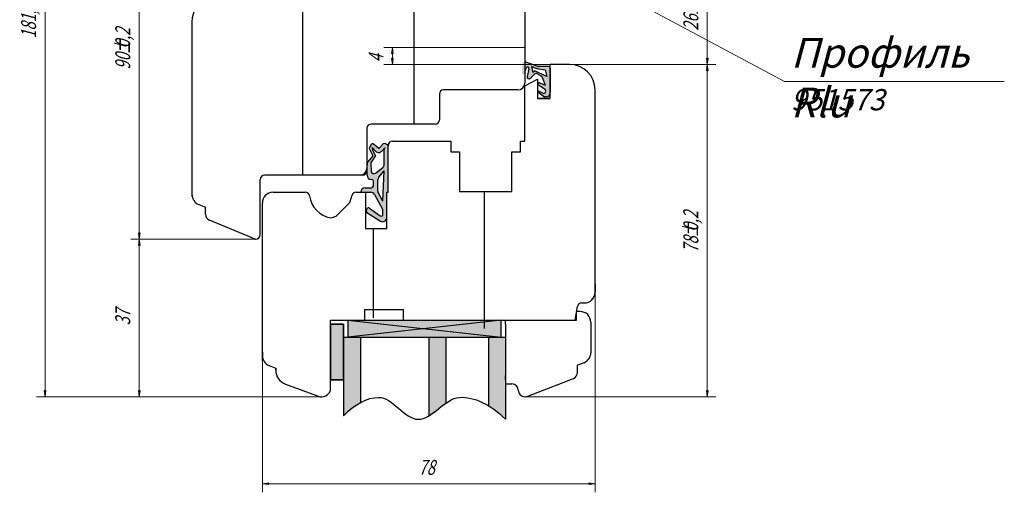
# Model space of a CAD drawing. Units: millimetres. Extents: x -30681 to -28323, y 23828 to 25572.
# Drawn here: x -29031 to -28800, y 25146 to 25257 of the extents above; entities that cross this region are included whole.
import ezdxf

# ---------------------------------------------------------------- set-up
doc = ezdxf.new("R2010")
doc.units = ezdxf.units.MM
doc.linetypes.add('K5LT_BASIC', pattern=[0])
doc.linetypes.add('K5LT_THIN', pattern=[0])
doc.styles.add('KDIMTEXTSTYLE', font='GOST_AU.SHX', dxfattribs={"width": 0.96, "oblique": 15, "height": 5})
doc.styles.add('KTEXTSTYLE', font='GOST_AU.SHX', dxfattribs={"width": 0.96, "height": 5})
doc.dimstyles.new('KDIMSTYLE (1.00)', dxfattribs={"dimtxt": 5, "dimasz": 1, "dimexe": 2, "dimexo": 0, "dimgap": 1, "dimtad": 1, "dimtxsty": 'KDIMTEXTSTYLE', "dimsah": 1, "dimcen": 0, "dimdle": 1, "dimadec": 0, "dimazin": 0, "dimtfac": 0.667, "dimtmove": 0, "dimatfit": 3, "dimfxl": 1, "dimtvp": 1, "dimtolj": 1, "dimtzin": 0, "dimarcsym": 0})

# ---------------------------------------------------------------- blocks, each defined once
blk = doc.blocks.new('U59')
at = {"color": 5, "linetype": 'K5LT_BASIC', "lineweight": 30, "true_color": 0x0000ff}
for p, q in [((-28957.82, 25172.69), (-28957.82, 25185.69)), ((-28957.82, 25185.69), (-28954.82, 25185.69)), ((-28954.82, 25185.69), (-28954.82, 25172.69)), ((-28954.82, 25172.69), (-28957.82, 25172.69))]:
    blk.add_line(p, q, dxfattribs=at)
blk = doc.blocks.new('U60')
at = {"color": 5, "linetype": 'K5LT_BASIC', "lineweight": 30, "true_color": 0x0000ff}
for p, q in [((-28954.82, 25185.69), (-28957.82, 25185.69)), ((-28957.82, 25185.69), (-28957.82, 25172.69)), ((-28954.82, 25172.69), (-28954.82, 25185.69)), ((-28957.82, 25172.69), (-28954.82, 25172.69))]:
    blk.add_line(p, q, dxfattribs=at)
blk = doc.blocks.new('D51')
for points in [[(-28869.31, 25270.69), (-28869.51, 25272.19), (-28869.71, 25270.69), (-28869.51, 25270.84)], [(-28869.51, 25246.69), (-28869.31, 25248.19), (-28869.51, 25248.04), (-28869.71, 25248.19)]]:
    blk.add_hatch(color=7).paths.add_polyline_path(points)
at = {"color": 7, "linetype": 'K5LT_THIN', "lineweight": 9}
for p, q in [((-28901.82, 25272.19), (-28867.51, 25272.19)), ((-28869.71, 25270.69), (-28869.51, 25272.19)), ((-28869.51, 25272.19), (-28869.31, 25270.69)), ((-28869.51, 25246.69), (-28869.51, 25272.19)), ((-28869.51, 25270.84), (-28869.71, 25270.69)), ((-28869.31, 25270.69), (-28869.51, 25270.84)), ((-28869.51, 25246.69), (-28869.71, 25248.19)), ((-28869.71, 25248.19), (-28869.51, 25248.04)), ((-28869.51, 25248.04), (-28869.31, 25248.19)), ((-28869.31, 25248.19), (-28869.51, 25246.69)), ((-28906.32, 25246.69), (-28867.51, 25246.69))]:
    blk.add_line(p, q, dxfattribs=at)
at = {"color": 7, "char_height": 2.5, "attachment_point": 1, "rotation": 90, "style": 'KTEXTSTYLE'}
for s, insert in [('\\H3.5;\\W0.965;\\Q15;\\Q15;\\W0.715;0,5', (-28875.12, 25259.6)), ('\\H3.5;\\W0.965;\\Q15;\\Q15;\\W0.715;±', (-28875.12, 25258.06)), ('\\H3.5;\\W0.965;\\Q15;\\Q15;\\W0.715;26', (-28875.12, 25254.61))]:
    blk.add_mtext(s, dxfattribs=dict(at, insert=insert))
blk = doc.blocks.new('KDIMARROW_01')
blk.add_hatch(color=0).paths.add_polyline_path([(0, 0), (-1.5, 0.2), (-1.35, 0), (-1.5, -0.2)])
at = {"color": 0, "linetype": 'K5LT_THIN', "lineweight": 9}
for p, q in [((-1.35, 0), (-1.5, 0.2)), ((-1.5, 0.2), (0, 0)), ((0, 0), (-1.5, -0.2)), ((-1.5, -0.2), (-1.35, 0)), ((0, 0), (-1, 0))]:
    blk.add_line(p, q, dxfattribs=at)
blk = doc.blocks.new('D52')
for points in [[(-29002.5, 25294.19), (-29002.69, 25295.69), (-29002.89, 25294.19), (-29002.69, 25294.34)], [(-29002.69, 25205.69), (-29002.5, 25207.19), (-29002.69, 25207.04), (-29002.89, 25207.19)]]:
    blk.add_hatch(color=7).paths.add_polyline_path(points)
at = {"color": 7, "linetype": 'K5LT_THIN', "lineweight": 9}
for p, q in [((-28949.32, 25295.69), (-29004.69, 25295.69)), ((-29002.89, 25294.19), (-29002.69, 25295.69)), ((-29002.69, 25294.34), (-29002.89, 25294.19)), ((-29002.69, 25295.69), (-29002.5, 25294.19)), ((-29002.69, 25205.69), (-29002.69, 25295.69)), ((-29002.5, 25294.19), (-29002.69, 25294.34)), ((-29002.69, 25205.69), (-29002.89, 25207.19)), ((-29002.89, 25207.19), (-29002.69, 25207.04)), ((-29002.69, 25207.04), (-29002.5, 25207.19)), ((-29002.5, 25207.19), (-29002.69, 25205.69)), ((-28975.5, 25205.69), (-29004.69, 25205.69))]:
    blk.add_line(p, q, dxfattribs=at)
at = {"color": 7, "char_height": 2.5, "attachment_point": 1, "rotation": 90, "style": 'KTEXTSTYLE'}
for s, insert in [('\\H3.5;\\W0.965;\\Q15;\\Q15;\\W0.715;0,2', (-29008.3, 25250.52)), ('\\H3.5;\\W0.965;\\Q15;\\Q15;\\W0.715;±', (-29008.3, 25248.98)), ('\\H3.5;\\W0.965;\\Q15;\\Q15;\\W0.715;90', (-29008.3, 25245.52))]:
    blk.add_mtext(s, dxfattribs=dict(at, insert=insert))
blk = doc.blocks.new('D54')
for points in [[(-29024.57, 25348.69), (-29024.76, 25350.19), (-29024.96, 25348.69), (-29024.76, 25348.84)], [(-29024.76, 25168.69), (-29024.57, 25170.19), (-29024.76, 25170.04), (-29024.96, 25170.19)]]:
    blk.add_hatch(color=7).paths.add_polyline_path(points)
at = {"color": 7, "linetype": 'K5LT_THIN', "lineweight": 9}
for p, q in [((-28960.27, 25350.19), (-29026.76, 25350.19)), ((-29024.96, 25348.69), (-29024.76, 25350.19)), ((-29024.76, 25350.19), (-29024.57, 25348.69)), ((-29024.76, 25350.19), (-29024.76, 25168.69)), ((-29024.76, 25348.84), (-29024.96, 25348.69)), ((-29024.57, 25348.69), (-29024.76, 25348.84)), ((-29024.76, 25168.69), (-29024.96, 25170.19)), ((-29024.96, 25170.19), (-29024.76, 25170.04)), ((-29024.76, 25170.04), (-29024.57, 25170.19)), ((-29024.57, 25170.19), (-29024.76, 25168.69)), ((-28960.27, 25168.69), (-29026.76, 25168.69))]:
    blk.add_line(p, q, dxfattribs=at)
at = {"color": 7, "char_height": 2.5, "attachment_point": 1, "rotation": 90, "style": 'KTEXTSTYLE'}
for s, insert in [('\\H3.5;\\W0.965;\\Q15;\\Q15;\\W0.715;0,5', (-29030.37, 25260.53)), ('\\H3.5;\\W0.965;\\Q15;\\Q15;\\W0.715;±', (-29030.37, 25258.99)), ('\\H3.5;\\W0.965;\\Q15;\\Q15;\\W0.715;181,5', (-29030.37, 25252.76))]:
    blk.add_mtext(s, dxfattribs=dict(at, insert=insert))
blk = doc.blocks.new('U182')
blk.add_hatch(color=7).paths.add_polyline_path([(-28916.11, 25277.55), (-28917.52, 25278.08), (-28916.29, 25277.2), (-28916.33, 25277.44)])
at = {"color": 7, "linetype": 'K5LT_THIN', "lineweight": 9}
for p, q in [((-28917.52, 25278.08), (-28916.11, 25277.55)), ((-28916.29, 25277.2), (-28917.52, 25278.08)), ((-28851.42, 25242.69), (-28917.52, 25278.08)), ((-28916.11, 25277.55), (-28916.33, 25277.44)), ((-28916.33, 25277.44), (-28916.29, 25277.2)), ((-28851.42, 25242.69), (-28799.89, 25242.69))]:
    blk.add_line(p, q, dxfattribs=at)
at = {"color": 7, "char_height": 2.5, "attachment_point": 1, "style": 'KTEXTSTYLE'}
for s, insert in [('\\H3.5;\\W0.965;\\Q15;\\Q15;\\H7.00;Профиль Rlu', (-28849.92, 25252.92)), ('\\H3.5;\\W0.965;\\Q15;\\Q15;\\H5.00;951573', (-28849.92, 25240.9))]:
    blk.add_mtext(s, dxfattribs=dict(at, insert=insert))
blk = doc.blocks.new('D57')
for points in [[(-28972.32, 25148.05), (-28972.47, 25148.25), (-28972.32, 25148.45), (-28973.82, 25148.25)], [(-28895.82, 25148.25), (-28897.32, 25148.45), (-28897.17, 25148.25), (-28897.32, 25148.05)]]:
    blk.add_hatch(color=7).paths.add_polyline_path(points)
at = {"color": 7, "linetype": 'K5LT_THIN', "lineweight": 9}
for p, q in [((-28895.82, 25197.31), (-28895.82, 25146.25)), ((-28973.82, 25195.66), (-28973.82, 25146.25)), ((-28973.82, 25148.25), (-28972.32, 25148.45)), ((-28972.32, 25148.05), (-28973.82, 25148.25)), ((-28895.82, 25148.25), (-28973.82, 25148.25)), ((-28972.32, 25148.45), (-28972.47, 25148.25)), ((-28972.47, 25148.25), (-28972.32, 25148.05)), ((-28897.17, 25148.25), (-28897.32, 25148.45)), ((-28897.32, 25148.45), (-28895.82, 25148.25)), ((-28895.82, 25148.25), (-28897.32, 25148.05)), ((-28897.32, 25148.05), (-28897.17, 25148.25))]:
    blk.add_line(p, q, dxfattribs=at)
at = {"color": 7, "insert": (-28937.19, 25153.86), "char_height": 2.5, "attachment_point": 1, "style": 'KTEXTSTYLE'}
blk.add_mtext('\\H3.5;\\W0.965;\\Q15;\\Q15;\\W0.715;78', dxfattribs=at)
blk = doc.blocks.new('D58')
for points in [[(-28869.31, 25245.19), (-28869.51, 25246.69), (-28869.71, 25245.19), (-28869.51, 25245.34)], [(-28869.51, 25168.69), (-28869.31, 25170.19), (-28869.51, 25170.04), (-28869.71, 25170.19)]]:
    blk.add_hatch(color=7).paths.add_polyline_path(points)
at = {"color": 7, "linetype": 'K5LT_THIN', "lineweight": 9}
for p, q in [((-28901.82, 25246.69), (-28867.51, 25246.69)), ((-28869.71, 25245.19), (-28869.51, 25246.69)), ((-28869.51, 25246.69), (-28869.31, 25245.19)), ((-28869.51, 25246.69), (-28869.51, 25168.69)), ((-28869.51, 25245.34), (-28869.71, 25245.19)), ((-28869.31, 25245.19), (-28869.51, 25245.34)), ((-28869.51, 25168.69), (-28869.71, 25170.19)), ((-28869.71, 25170.19), (-28869.51, 25170.04)), ((-28869.51, 25170.04), (-28869.31, 25170.19)), ((-28869.31, 25170.19), (-28869.51, 25168.69)), ((-28912.12, 25168.69), (-28867.51, 25168.69))]:
    blk.add_line(p, q, dxfattribs=at)
at = {"color": 7, "char_height": 2.5, "attachment_point": 1, "rotation": 90, "style": 'KTEXTSTYLE'}
for s, insert in [('\\H3.5;\\W0.965;\\Q15;\\Q15;\\W0.715;0,2', (-28875.12, 25207.52)), ('\\H3.5;\\W0.965;\\Q15;\\Q15;\\W0.715;±', (-28875.12, 25205.98)), ('\\H3.5;\\W0.965;\\Q15;\\Q15;\\W0.715;78', (-28875.12, 25202.52))]:
    blk.add_mtext(s, dxfattribs=dict(at, insert=insert))
blk = doc.blocks.new('D60')
for points in [[(-29002.5, 25204.19), (-29002.69, 25205.69), (-29002.89, 25204.19), (-29002.69, 25204.34)], [(-29002.69, 25168.69), (-29002.5, 25170.19), (-29002.69, 25170.04), (-29002.89, 25170.19)]]:
    blk.add_hatch(color=7).paths.add_polyline_path(points)
at = {"color": 7, "linetype": 'K5LT_THIN', "lineweight": 9}
for p, q in [((-28975.32, 25205.69), (-29004.69, 25205.69)), ((-29002.89, 25204.19), (-29002.69, 25205.69)), ((-29002.69, 25204.34), (-29002.89, 25204.19)), ((-29002.69, 25205.69), (-29002.5, 25204.19)), ((-29002.69, 25168.69), (-29002.69, 25205.69)), ((-29002.5, 25204.19), (-29002.69, 25204.34)), ((-29002.69, 25168.69), (-29002.89, 25170.19)), ((-29002.89, 25170.19), (-29002.69, 25170.04)), ((-29002.69, 25170.04), (-29002.5, 25170.19)), ((-29002.5, 25170.19), (-29002.69, 25168.69)), ((-28973.82, 25168.69), (-29004.69, 25168.69))]:
    blk.add_line(p, q, dxfattribs=at)
at = {"color": 7, "insert": (-29008.3, 25185.46), "char_height": 2.5, "attachment_point": 1, "rotation": 90, "style": 'KTEXTSTYLE'}
blk.add_mtext('\\H3.5;\\W0.965;\\Q15;\\Q15;\\W0.715;37', dxfattribs=at)
blk = doc.blocks.new('D241')
for points in [[(-28943.13, 25249.19), (-28943.32, 25250.69), (-28943.52, 25249.19), (-28943.32, 25249.34)], [(-28943.32, 25246.69), (-28943.13, 25248.19), (-28943.32, 25248.04), (-28943.52, 25248.19)]]:
    blk.add_hatch(color=7).paths.add_polyline_path(points)
at = {"color": 7, "linetype": 'K5LT_THIN', "lineweight": 9}
for p, q in [((-28912.32, 25250.69), (-28945.32, 25250.69)), ((-28943.52, 25249.19), (-28943.32, 25250.69)), ((-28943.32, 25250.69), (-28943.13, 25249.19)), ((-28943.32, 25246.69), (-28943.32, 25250.69)), ((-28943.32, 25249.34), (-28943.52, 25249.19)), ((-28943.32, 25246.69), (-28943.52, 25248.19)), ((-28943.52, 25248.19), (-28943.32, 25248.04)), ((-28943.13, 25249.19), (-28943.32, 25249.34)), ((-28943.32, 25248.04), (-28943.13, 25248.19)), ((-28943.13, 25248.19), (-28943.32, 25246.69)), ((-28904.07, 25246.69), (-28945.32, 25246.69))]:
    blk.add_line(p, q, dxfattribs=at)
at = {"color": 7, "insert": (-28948.94, 25247.19), "char_height": 2.5, "attachment_point": 1, "rotation": 90, "style": 'KTEXTSTYLE'}
blk.add_mtext('\\H3.5;\\W0.965;\\Q15;\\Q15;\\W0.715;4', dxfattribs=at)

msp = doc.modelspace()

# ---------------------------------------------------------------- hatches: boundary and pattern name
at = {"true_color": 0xe0d97a}
msp.add_hatch(color=53, dxfattribs=at).paths.add_polyline_path([(-28912.826, 25246.947), (-28912.991, 25244.613), (-28912.862, 25244.289), (-28912.81, 25244.249), (-28912.487, 25244.379), (-28912.403, 25244.524), (-28912.325, 25244.765), (-28912.325, 25247.305), (-28912.667, 25247.238)])
at = {"true_color": 0x6d4225}
h = msp.add_hatch(color=17, dxfattribs=at)
h.paths.add_polyline_path([(-28911.317, 25245.609), (-28911.384, 25245.951), (-28911.49, 25246.048), (-28911.835, 25245.999), (-28911.992, 25245.791), (-28912.403, 25244.524), (-28912.644, 25244.273), (-28912.81, 25244.249), (-28912.991, 25244.547), (-28912.991, 25244.613), (-28912.826, 25246.947), (-28912.652, 25247.249), (-28912.307, 25247.3), (-28912.291, 25247.294), (-28909.391, 25246.245), (-28909.255, 25246.221), (-28906.725, 25246.221), (-28906.411, 25246.069), (-28906.325, 25245.821), (-28906.325, 25240.067), (-28906.705, 25239.282), (-28907.325, 25239.067), (-28907.665, 25239.067), (-28907.909, 25239.149), (-28909.325, 25240.233), (-28909.279, 25240.279), (-28908.95, 25240.393), (-28908.809, 25240.349), (-28908.012, 25239.926), (-28907.664, 25239.913), (-28907.438, 25240.178), (-28907.433, 25240.199), (-28907.392, 25240.4), (-28907.478, 25240.738), (-28907.558, 25240.81), (-28909.295, 25241.998), (-28909.113, 25242.296), (-28908.767, 25242.337), (-28908.749, 25242.33), (-28907.54, 25241.846), (-28908.194, 25243.71), (-28908.374, 25243.926), (-28909.468, 25244.544), (-28909.816, 25244.567), (-28909.948, 25244.479), (-28911.012, 25243.414), (-28911.342, 25243.3), (-28911.5, 25243.353), (-28911.593, 25243.409), (-28911.785, 25243.7), (-28911.776, 25243.854)])
h.paths.add_polyline_path([(-28910.736, 25246.221), (-28910.185, 25245.932), (-28909.511, 25245.739), (-28907.54, 25245.436), (-28907.1, 25243.852), (-28909.993, 25245.216), (-28910.44, 25244.768)])
at = {"true_color": 0xffffe0}
h = msp.add_hatch(color=7, dxfattribs=at)
h.paths.add_polyline_path([(-28947.808, 25219.306), (-28947.96, 25219.62), (-28948.208, 25219.706), (-28948.288, 25219.706), (-28949.073, 25220.086), (-28949.288, 25220.706), (-28949.288, 25223.096), (-28949.288, 25223.518), (-28949.193, 25223.776), (-28947.95, 25225.246), (-28948.742, 25226.789), (-28948.75, 25227.138), (-28948.73, 25227.177), (-28948.324, 25227.855), (-28948.032, 25228.047), (-28947.731, 25227.962), (-28946.511, 25226.987), (-28945.47, 25228.028), (-28945.141, 25228.142), (-28944.982, 25228.088), (-28944.519, 25227.811), (-28944.328, 25227.519), (-28944.325, 25227.468), (-28944.325, 25216.795), (-28944.363, 25216.716), (-28944.425, 25216.695), (-28944.525, 25216.695), (-28944.603, 25216.657), (-28944.625, 25216.595), (-28944.625, 25210.771), (-28945.005, 25209.987), (-28945.856, 25209.798), (-28946.159, 25209.926), (-28949.319, 25211.925), (-28949.503, 25212.221), (-28949.463, 25212.441), (-28949.282, 25212.804), (-28949.006, 25213.016), (-28948.692, 25212.95), (-28946.175, 25211.148), (-28945.831, 25211.089), (-28945.572, 25211.322), (-28945.542, 25211.473), (-28945.542, 25212.263), (-28945.663, 25212.74), (-28947.524, 25216.171), (-28948.233, 25216.68), (-28948.403, 25216.695), (-28949.625, 25216.695), (-28950.76, 25216.695), (-28950.76, 25216.73), (-28950.38, 25217.514), (-28949.76, 25217.73), (-28948.208, 25217.73), (-28947.894, 25217.882), (-28947.808, 25218.13)])
h.paths.add_polyline_path([(-28946.515, 25220.251), (-28946.763, 25219.592), (-28946.763, 25216.964), (-28946.628, 25216.461), (-28945.542, 25214.595), (-28945.25, 25221.695)])
h.paths.add_polyline_path([(-28947.673, 25221.122), (-28947.039, 25221.348), (-28945.617, 25222.511), (-28945.25, 25223.285), (-28945.25, 25226.836), (-28945.15, 25227.1), (-28945.807, 25226.351), (-28946.61, 25226.011), (-28947.266, 25226.303), (-28948.115, 25227.152), (-28948.001, 25226.823), (-28948.002, 25226.818), (-28947.965, 25226.593), (-28947.316, 25225.246), (-28948.4, 25223.664), (-28948.295, 25221.502), (-28948.129, 25221.196), (-28947.896, 25221.122)])
at = {"true_color": 0x6d4225}
h = msp.add_hatch(color=17, dxfattribs=at)
h.paths.add_polyline_path([(-28947.808, 25219.306), (-28947.96, 25219.62), (-28948.208, 25219.706), (-28948.288, 25219.706), (-28949.073, 25220.086), (-28949.288, 25220.706), (-28949.288, 25223.096), (-28949.288, 25223.518), (-28949.193, 25223.776), (-28947.95, 25225.246), (-28948.742, 25226.789), (-28948.75, 25227.138), (-28948.73, 25227.177), (-28948.324, 25227.855), (-28948.032, 25228.047), (-28947.731, 25227.962), (-28946.511, 25226.987), (-28945.47, 25228.028), (-28945.141, 25228.142), (-28944.982, 25228.088), (-28944.519, 25227.811), (-28944.328, 25227.519), (-28944.325, 25227.468), (-28944.325, 25216.795), (-28944.363, 25216.716), (-28944.425, 25216.695), (-28944.525, 25216.695), (-28944.603, 25216.657), (-28944.625, 25216.595), (-28944.625, 25210.771), (-28945.005, 25209.987), (-28945.856, 25209.798), (-28946.159, 25209.926), (-28949.319, 25211.925), (-28949.503, 25212.221), (-28949.463, 25212.441), (-28949.282, 25212.804), (-28949.006, 25213.016), (-28948.692, 25212.95), (-28946.175, 25211.148), (-28945.831, 25211.089), (-28945.572, 25211.322), (-28945.542, 25211.473), (-28945.542, 25212.263), (-28945.663, 25212.74), (-28947.524, 25216.171), (-28948.233, 25216.68), (-28948.403, 25216.695), (-28949.625, 25216.695), (-28950.76, 25216.695), (-28950.76, 25216.73), (-28950.38, 25217.514), (-28949.76, 25217.73), (-28948.208, 25217.73), (-28947.894, 25217.882), (-28947.808, 25218.13)])
h.paths.add_polyline_path([(-28947.673, 25221.122), (-28947.039, 25221.348), (-28945.617, 25222.511), (-28945.25, 25223.285), (-28945.25, 25226.836), (-28945.15, 25227.1), (-28945.807, 25226.351), (-28946.61, 25226.011), (-28947.266, 25226.303), (-28948.115, 25227.152), (-28948.001, 25226.823), (-28948.002, 25226.818), (-28947.965, 25226.593), (-28947.316, 25225.246), (-28948.4, 25223.664), (-28948.295, 25221.502), (-28948.129, 25221.196), (-28947.896, 25221.122)])
h.paths.add_polyline_path([(-28946.515, 25220.251), (-28946.763, 25219.592), (-28946.763, 25216.964), (-28946.628, 25216.461), (-28945.542, 25214.595), (-28945.25, 25221.695)])
at = {"true_color": 0x282828}
msp.add_hatch(color=250, dxfattribs=at).paths.add_polyline_path([(-28954.825, 25172.695), (-28954.825, 25185.695), (-28957.825, 25185.695), (-28957.825, 25172.695)])
at = {"true_color": 0xa52a00}
h = msp.add_hatch(color=24, dxfattribs=at)
h.paths.add_polyline_path([(-28935.825, 25184.695), (-28917.825, 25186.695), (-28940.825, 25186.695), (-28949.825, 25186.695), (-28953.825, 25186.695)])
h.paths.add_polyline_path([(-28917.825, 25186.695), (-28935.825, 25184.695), (-28917.825, 25182.695)])
h.paths.add_polyline_path([(-28917.825, 25182.695), (-28935.825, 25184.695), (-28953.825, 25182.695)])
h.paths.add_polyline_path([(-28953.825, 25182.695), (-28935.825, 25184.695), (-28953.825, 25186.695)])
at = {"true_color": 0xccffff}
h = msp.add_hatch(color=7, dxfattribs=at)
h.paths.add_polyline_path([(-28950.825, 25167.341), (-28950.825, 25182.695), (-28954.825, 25182.695), (-28954.825, 25172.695), (-28954.825, 25164.217), (-28951.184, 25167.138)])
h.paths.add_polyline_path([(-28930.825, 25167.163), (-28930.825, 25182.695), (-28934.825, 25182.695), (-28934.825, 25164.192), (-28931.004, 25167.034)])
h.paths.add_polyline_path([(-28920.825, 25182.695), (-28920.825, 25166.592), (-28916.825, 25163.389), (-28916.825, 25172.695), (-28916.825, 25173.695), (-28916.825, 25182.695)])

# ---------------------------------------------------------------- linework, layer by layer
at = {"color": 5, "linetype": 'K5LT_BASIC', "lineweight": 30, "true_color": 0x0000ff}
for p, q in [((-28938.325, 25286.195), (-28938.325, 25232.695)), ((-28964.325, 25220.695), (-28964.325, 25277.695)), ((-28912.325, 25276.195), (-28912.325, 25247.695)), ((-28990.325, 25256.67), (-28990.325, 25215.695)), ((-28912.325, 25248.062), (-28912.325, 25242.195)), ((-28912.325, 25244.765), (-28911.992, 25245.791)), ((-28909.391, 25246.245), (-28912.291, 25247.294)), ((-28911.317, 25245.609), (-28911.776, 25243.854)), ((-28910.185, 25245.932), (-28910.736, 25246.221)), ((-28910.736, 25246.221), (-28910.44, 25244.768)), ((-28910.185, 25245.932), (-28909.511, 25245.739)), ((-28909.511, 25245.739), (-28907.54, 25245.436)), ((-28906.725, 25246.221), (-28909.255, 25246.221)), ((-28901.825, 25246.695), (-28906.325, 25246.695)), ((-28906.325, 25238.695), (-28906.325, 25246.695)), ((-28906.325, 25245.821), (-28906.325, 25240.067)), ((-28911.593, 25243.409), (-28911.5, 25243.353)), ((-28911.012, 25243.414), (-28909.948, 25244.479)), ((-28909.993, 25245.216), (-28910.44, 25244.768)), ((-28907.1, 25243.852), (-28909.993, 25245.216)), ((-28909.468, 25244.544), (-28908.374, 25243.926)), ((-28908.194, 25243.71), (-28907.54, 25241.846)), ((-28907.54, 25245.436), (-28907.1, 25243.852)), ((-28912.325, 25241.695), (-28909.325, 25243.195)), ((-28912.325, 25228.695), (-28912.325, 25241.695)), ((-28909.325, 25243.195), (-28909.325, 25238.695)), ((-28907.558, 25240.81), (-28909.295, 25241.998)), ((-28908.749, 25242.33), (-28907.54, 25241.846)), ((-28932.325, 25239.695), (-28932.325, 25233.695)), ((-28932.325, 25239.695), (-28932.325, 25233.695)), ((-28913.925, 25240.695), (-28931.325, 25240.695)), ((-28913.925, 25240.695), (-28931.325, 25240.695)), ((-28909.325, 25240.233), (-28909.279, 25240.279)), ((-28907.909, 25239.149), (-28909.325, 25240.233)), ((-28906.325, 25238.695), (-28909.325, 25238.695)), ((-28909.325, 25238.695), (-28906.325, 25238.695)), ((-28908.809, 25240.349), (-28908.012, 25239.926)), ((-28907.325, 25239.067), (-28907.665, 25239.067)), ((-28907.433, 25240.199), (-28907.392, 25240.4)), ((-28895.825, 25193.195), (-28895.825, 25240.695)), ((-28933.325, 25232.695), (-28948.325, 25232.695)), ((-28933.325, 25232.695), (-28948.325, 25232.695)), ((-28949.325, 25231.695), (-28949.325, 25222.295)), ((-28949.325, 25231.695), (-28949.325, 25221.695)), ((-28948.324, 25227.855), (-28948.73, 25227.177)), ((-28947.266, 25226.303), (-28948.115, 25227.152)), ((-28946.511, 25226.987), (-28947.731, 25227.962)), ((-28945.47, 25228.028), (-28946.511, 25226.987)), ((-28944.519, 25227.811), (-28944.982, 25228.088)), ((-28944.325, 25227.695), (-28944.325, 25227.468)), ((-28944.325, 25216.795), (-28944.325, 25227.468)), ((-28943.325, 25228.695), (-28929.625, 25228.695)), ((-28929.625, 25228.695), (-28929.625, 25226.195)), ((-28913.325, 25226.195), (-28913.325, 25228.695)), ((-28913.325, 25228.695), (-28912.325, 25228.695)), ((-28913.325, 25226.195), (-28913.325, 25228.695)), ((-28947.95, 25225.246), (-28949.193, 25223.776)), ((-28948.742, 25226.789), (-28947.95, 25225.246)), ((-28947.316, 25225.246), (-28948.4, 25223.664)), ((-28947.965, 25226.593), (-28947.316, 25225.246)), ((-28945.15, 25227.1), (-28945.807, 25226.351)), ((-28945.25, 25223.285), (-28945.25, 25226.836)), ((-28929.625, 25226.195), (-28927.625, 25226.195)), ((-28927.625, 25226.195), (-28927.625, 25216.895)), ((-28915.325, 25216.895), (-28915.325, 25226.195)), ((-28915.325, 25226.195), (-28913.325, 25226.195)), ((-28949.288, 25223.518), (-28949.288, 25223.096)), ((-28949.288, 25220.706), (-28949.288, 25223.096)), ((-28948.4, 25223.664), (-28948.295, 25221.502)), ((-28950.925, 25220.695), (-28973.325, 25220.695)), ((-28950.325, 25220.695), (-28973.325, 25220.695)), ((-28947.896, 25221.122), (-28947.673, 25221.122)), ((-28947.039, 25221.348), (-28945.617, 25222.511)), ((-28946.515, 25220.251), (-28945.25, 25221.695)), ((-28945.542, 25214.595), (-28945.25, 25221.695)), ((-28974.325, 25206.695), (-28974.325, 25219.695)), ((-28974.325, 25206.695), (-28974.325, 25219.695)), ((-28948.208, 25219.706), (-28948.288, 25219.706)), ((-28947.808, 25218.13), (-28947.808, 25219.306)), ((-28946.763, 25216.964), (-28946.763, 25219.592)), ((-28971.325, 25216.695), (-28963.754, 25216.695)), ((-28951.896, 25216.695), (-28949.625, 25216.695)), ((-28950.76, 25216.73), (-28950.76, 25216.695)), ((-28949.76, 25217.73), (-28948.208, 25217.73)), ((-28949.625, 25216.695), (-28949.625, 25208.195)), ((-28949.625, 25216.695), (-28948.403, 25216.695)), ((-28947.524, 25216.171), (-28945.663, 25212.74)), ((-28945.542, 25214.595), (-28946.628, 25216.461)), ((-28944.625, 25210.771), (-28944.625, 25216.595)), ((-28944.525, 25216.695), (-28944.425, 25216.695)), ((-28927.625, 25216.895), (-28915.325, 25216.895)), ((-28921.825, 25216.895), (-28921.825, 25184.695)), ((-28988.743, 25213.799), (-28987.179, 25213.182)), ((-28973.825, 25177.127), (-28973.825, 25214.195)), ((-28956.515, 25211.091), (-28953.321, 25214.285)), ((-28987.179, 25211.515), (-28987.179, 25213.182)), ((-28949.463, 25212.441), (-28949.282, 25212.804)), ((-28949.319, 25211.925), (-28946.159, 25209.926)), ((-28948.692, 25212.95), (-28946.175, 25211.148)), ((-28945.542, 25211.473), (-28945.542, 25212.263)), ((-28975.498, 25205.695), (-28986.23, 25210.12)), ((-28944.625, 25208.195), (-28944.625, 25210.771)), ((-28949.625, 25208.195), (-28944.625, 25208.195)), ((-28947.825, 25208.195), (-28947.825, 25187.195)), ((-28975.498, 25205.695), (-28975.325, 25205.695)), ((-28975.498, 25205.695), (-28975.325, 25205.695)), ((-28895.825, 25195.195), (-28895.825, 25193.195)), ((-28898.986, 25190.695), (-28897.825, 25190.695)), ((-28898.986, 25190.695), (-28898.325, 25190.695)), ((-28949.825, 25186.695), (-28949.825, 25189.195)), ((-28949.825, 25189.195), (-28940.825, 25189.195)), ((-28949.825, 25186.695), (-28949.825, 25189.195)), ((-28949.825, 25189.195), (-28940.825, 25189.195)), ((-28940.825, 25189.195), (-28940.825, 25186.695)), ((-28940.825, 25189.195), (-28940.825, 25186.695)), ((-28900.53, 25186.695), (-28899.97, 25189.868)), ((-28900.53, 25186.695), (-28899.97, 25189.868)), ((-28899.325, 25188.695), (-28900.177, 25188.695)), ((-28900.177, 25186.695), (-28900.177, 25188.695)), ((-28957.825, 25170.633), (-28957.825, 25186.695)), ((-28957.825, 25186.695), (-28949.825, 25186.695)), ((-28957.825, 25170.633), (-28957.825, 25186.695)), ((-28957.825, 25186.695), (-28949.825, 25186.695)), ((-28953.825, 25186.695), (-28953.825, 25182.695)), ((-28953.825, 25186.695), (-28917.825, 25182.695)), ((-28917.825, 25186.695), (-28953.825, 25182.695)), ((-28949.825, 25186.695), (-28940.825, 25186.695)), ((-28940.825, 25186.695), (-28900.53, 25186.695)), ((-28940.825, 25186.695), (-28900.53, 25186.695)), ((-28917.825, 25182.695), (-28917.825, 25186.695)), ((-28917.825, 25182.695), (-28917.825, 25186.695)), ((-28916.825, 25185.695), (-28916.825, 25186.695)), ((-28916.825, 25185.695), (-28916.825, 25173.695)), ((-28900.53, 25186.695), (-28900.177, 25186.695)), ((-28896.825, 25186.195), (-28896.825, 25179.008)), ((-28954.825, 25182.695), (-28916.825, 25182.695)), ((-28950.825, 25182.695), (-28950.825, 25167.341)), ((-28934.825, 25182.695), (-28934.825, 25164.192)), ((-28930.825, 25182.695), (-28930.825, 25167.163)), ((-28920.825, 25182.695), (-28920.825, 25166.592)), ((-28916.825, 25182.695), (-28916.825, 25163.389)), ((-28973.825, 25179.127), (-28973.825, 25178.358)), ((-28973.825, 25179.127), (-28973.825, 25178.358)), ((-28898.407, 25176.682), (-28899.97, 25176.065)), ((-28972.243, 25176.033), (-28970.679, 25175.415)), ((-28970.679, 25174.934), (-28970.679, 25175.415)), ((-28970.679, 25175.415), (-28970.679, 25174.934)), ((-28899.97, 25174.398), (-28899.97, 25176.065)), ((-28954.825, 25172.695), (-28954.825, 25164.217)), ((-28916.825, 25172.695), (-28916.825, 25173.695)), ((-28911.568, 25168.799), (-28900.92, 25173.003)), ((-28968.376, 25171.645), (-28960.27, 25168.695)), ((-28968.376, 25171.645), (-28960.27, 25168.695)), ((-28968.376, 25171.645), (-28960.27, 25168.695)), ((-28968.376, 25171.645), (-28960.27, 25168.695)), ((-28968.376, 25171.645), (-28960.27, 25168.695)), ((-28968.376, 25171.645), (-28960.27, 25168.695)), ((-28916.825, 25171.695), (-28915.325, 25171.695)), ((-28912.325, 25168.695), (-28912.119, 25168.695))]:
    msp.add_line(p, q, dxfattribs=at)
for centre, radius, start, end in [((-28984.325, 25256.67), 6, 110, 180), ((-28912.427, 25246.918), 0.4, 70.10758, 75.16815), ((-28911.611, 25245.667), 0.4, 72.30483, 162.02158), ((-28911.704, 25245.71), 0.4, 345.33845, 57.66138), ((-28909.255, 25246.621), 0.4, 250.10758, 270), ((-28906.725, 25245.821), 0.4, 0, 90), ((-28901.825, 25240.695), 6, 0, 90), ((-28911.389, 25243.753), 0.4, 165.33845, 239.2885), ((-28911.295, 25243.697), 0.4, 239.2885, 315), ((-28909.665, 25244.196), 0.4, 60.51811, 135), ((-28908.571, 25243.578), 0.4, 19.3319, 60.51811), ((-28913.925, 25242.295), 1.6, 270, 0), ((-28908.897, 25241.959), 0.4, 68.1966, 174.29572), ((-28931.325, 25239.695), 1, 90, 180), ((-28931.325, 25239.695), 1, 90, 180), ((-28908.996, 25239.996), 0.4, 62.02264, 135), ((-28907.825, 25240.279), 0.4, 242.02264, 348.47628), ((-28907.665, 25239.467), 0.4, 232.57088, 270), ((-28907.784, 25240.48), 0.4, 348.47628, 55.62966), ((-28907.325, 25240.067), 1, 270, 0), ((-28948.325, 25231.695), 1, 90, 180), ((-28948.325, 25231.695), 1, 90, 180), ((-28933.325, 25233.695), 1, 270, 0), ((-28933.325, 25233.695), 1, 270, 0), ((-28948.386, 25226.972), 0.4, 149.09268, 207.16062), ((-28947.981, 25227.65), 0.4, 51.34809, 149.09268), ((-28948.398, 25226.869), 0.4, 352.64096, 45), ((-28945.187, 25227.745), 0.4, 59.08274, 135), ((-28944.725, 25227.468), 0.4, 0, 59.08274), ((-28943.325, 25227.695), 1, 90, 180), ((-28947.605, 25226.767), 0.4, 172.64096, 205.73749), ((-28946.559, 25227.01), 1, 225, 318.76403), ((-28944.85, 25226.836), 0.4, 138.76403, 180), ((-28948.888, 25223.518), 0.4, 139.77402, 180), ((-28946.25, 25223.285), 1, 309.2823, 0), ((-28973.325, 25219.695), 1, 90, 180), ((-28973.325, 25219.695), 1, 90, 180), ((-28950.925, 25222.295), 1.6, 270, 0), ((-28950.325, 25221.695), 1, 270, 0), ((-28948.288, 25220.706), 1, 180, 270), ((-28947.896, 25221.522), 0.4, 182.75482, 270), ((-28947.673, 25222.122), 1, 270, 309.2823), ((-28945.763, 25219.592), 1, 138.74947, 180), ((-28948.208, 25219.306), 0.4, 0, 90), ((-28948.208, 25218.13), 0.4, 270, 0), ((-28987.825, 25216.125), 2.5, 180, 248.45902), ((-28971.325, 25214.195), 2.5, 90, 180), ((-28963.754, 25215.695), 1, 8.09675, 90), ((-28956.725, 25216.695), 6.1, 188.09675, 259.61114), ((-28958.925, 25216.695), 6.1, 336.73263, 351.90325), ((-28951.896, 25215.695), 1, 90, 171.90325), ((-28949.76, 25216.73), 1, 90, 180), ((-28948.403, 25215.695), 1, 28.47695, 90), ((-28945.763, 25216.964), 1, 180, 210.1913), ((-28944.525, 25216.595), 0.1, 90, 180), ((-28944.425, 25216.795), 0.1, 270, 0), ((-28985.679, 25211.515), 1.5, 180, 248.45902), ((-28958.925, 25216.695), 6.1, 280.38886, 293.26737), ((-28949.105, 25212.263), 0.4, 153.47182, 237.68765), ((-28948.925, 25212.625), 0.4, 54.39105, 153.47182), ((-28945.942, 25211.473), 0.4, 234.39105, 0), ((-28946.542, 25212.263), 1, 0, 28.47695), ((-28945.625, 25210.771), 1, 237.68765, 0), ((-28975.325, 25206.695), 1, 270, 0), ((-28975.325, 25206.695), 1, 270, 0), ((-28898.325, 25193.195), 2.5, 270, 0), ((-28898.986, 25189.695), 1, 90, 170), ((-28899.325, 25186.195), 2.5, 0, 90), ((-28899.325, 25179.008), 2.5, 291.54098, 0), ((-28971.325, 25178.358), 2.5, 180, 248.45902), ((-28967.179, 25174.934), 3.5, 180, 250), ((-28901.47, 25174.398), 1.5, 291.54098, 0), ((-28959.87, 25170.702), 2.047, 258.74315, 358.06399), ((-28959.87, 25170.702), 2.047, 258.74315, 358.06399), ((-28959.87, 25170.702), 2.047, 258.74315, 358.06399), ((-28959.87, 25170.702), 2.047, 258.74315, 358.06399), ((-28959.87, 25170.702), 2.047, 258.74315, 358.06399), ((-28959.87, 25170.702), 2.047, 258.74315, 358.06399), ((-28915.325, 25170.195), 1.5, 0, 90), ((-28912.325, 25170.195), 1.5, 180, 270), ((-28912.119, 25170.195), 1.5, 270, 291.54098)]:
    msp.add_arc(centre, radius, start, end, dxfattribs=at)
msp.add_open_spline([(-28954.825, 25164.217), (-28952.052, 25167.043), (-28949.296, 25168.486), (-28946.559, 25168.544), (-28943.452, 25168.61), (-28940.407, 25163.448), (-28937.307, 25163.389), (-28934.097, 25163.328), (-28930.887, 25168.4), (-28927.625, 25168.544), (-28924.066, 25168.7), (-28920.466, 25166.982), (-28916.825, 25163.389)], degree=3, knots=[0, 0, 0, 0, 1, 1, 1, 2, 2, 2, 3, 3, 3, 4, 4, 4, 4], dxfattribs=at)

# ---------------------------------------------------------------- block references
for name in ['U182', 'U59', 'U60']:
    msp.add_blockref(name, (0, 0))

# ---------------------------------------------------------------- dimensions: what is measured, and where the dimension line sits
at = {"color": 7}
for base, p1, p2, override, picture, middle in [((-29024.763, 25350.195), (-28960.27, 25168.695), (-28960.27, 25350.195), {"dimexo": 0, "dimpost": '\\H3.5;\\W0.715;\\Q15;<>\\H0.65x;\\S+0,5^-0,5;\\H1.5x;', "dimblk1": 'KDIMARROW_01', "dimblk2": 'KDIMARROW_01', "dimse1": 0, "dimse2": 0, "dimclrt": 7, "dimtolj": 1}, 'D54', (-29024.763, 25259.195)), ((-29002.693, 25205.695), (-28949.325, 25295.695), (-28975.498, 25205.695), {"dimexo": 0, "dimpost": '\\H3.5;\\W0.715;\\Q15;<>\\H0.65x;\\S+0,2^-0,2;\\H1.5x;', "dimblk1": 'KDIMARROW_01', "dimblk2": 'KDIMARROW_01', "dimse1": 0, "dimse2": 0, "dimclrt": 7, "dimtolj": 1}, 'D52', (-29002.693, 25250.695)), ((-28943.325, 25246.695), (-28912.325, 25250.695), (-28904.075, 25246.695), {"dimexo": 0, "dimpost": '\\H3.5;\\W0.715;\\Q15;<>', "dimblk1": 'KDIMARROW_01', "dimblk2": 'KDIMARROW_01', "dimse1": 0, "dimse2": 0, "dimclrt": 7, "dimtolj": 1}, 'D241', (-28943.325, 25248.695)), ((-28869.511, 25246.695), (-28912.119, 25168.695), (-28901.825, 25246.695), {"dimexo": 0, "dimpost": '\\H3.5;\\W0.715;\\Q15;<>\\H0.65x;\\S+0,2^-0,2;\\H1.5x;', "dimblk1": 'KDIMARROW_01', "dimblk2": 'KDIMARROW_01', "dimse1": 0, "dimse2": 0, "dimclrt": 7, "dimtolj": 1}, 'D58', (-28869.511, 25207.695)), ((-29002.693, 25168.695), (-28975.325, 25205.695), (-28973.825, 25168.695), {"dimexo": 0, "dimpost": '\\H3.5;\\W0.715;\\Q15;<>', "dimblk1": 'KDIMARROW_01', "dimblk2": 'KDIMARROW_01', "dimse1": 0, "dimse2": 0, "dimclrt": 7, "dimtolj": 1}, 'D60', (-29002.693, 25187.695))]:
    dim = msp.add_linear_dim(base=base, p1=p1, p2=p2, angle=90, dimstyle='KDIMSTYLE (1.00)', override=override, dxfattribs=at)
    dim.commit()
    dim.dimension.update_dxf_attribs({"geometry": picture, "text_midpoint": middle, "dimtype": 160})
dim = msp.add_linear_dim(base=(-28869.511, 25246.695), p1=(-28901.825, 25272.195), p2=(-28906.325, 25246.695), angle=90, text='\\H3.5;\\W0.715;\\Q15;\\H3.5;\\W0.715;\\Q15;\\Q15;\\W0.527;26\\H0.65x;\\S+0,5^ -0,5;\\H1.5x;', dimstyle='KDIMSTYLE (1.00)', override={"dimexo": 0, "dimblk1": 'KDIMARROW_01', "dimblk2": 'KDIMARROW_01', "dimse1": 0, "dimse2": 0, "dimclrt": 7, "dimtolj": 1}, dxfattribs=at)
dim.commit()
dim.dimension.update_dxf_attribs({"geometry": 'D51', "text_midpoint": (-28869.511, 25259.695), "dimtype": 160})
dim = msp.add_linear_dim(base=(-28895.825, 25148.25), p1=(-28973.825, 25195.661), p2=(-28895.825, 25197.307), dimstyle='KDIMSTYLE (1.00)', override={"dimexo": 0, "dimpost": '\\H3.5;\\W0.715;\\Q15;<>', "dimblk1": 'KDIMARROW_01', "dimblk2": 'KDIMARROW_01', "dimse1": 0, "dimse2": 0, "dimclrt": 7, "dimtolj": 1}, dxfattribs=at)
dim.commit()
dim.dimension.update_dxf_attribs({"geometry": 'D57', "text_midpoint": (-28934.825, 25148.25), "dimtype": 160})

doc.saveas('drawing.dxf')
